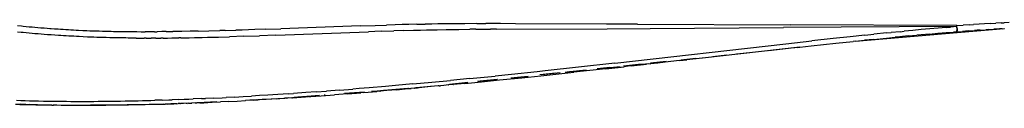
# Model space of a CAD drawing. Extents: x -18.1 to 11.8, y -8.4 to 6.6.
# Drawn here: x -8.1 to -6.7, y -1.9 to -1.8 of the extents above; entities that cross this region are included whole.
import ezdxf

# ---------------------------------------------------------------- set-up
doc = ezdxf.new("R2010")
doc.units = 0
doc.layers.get('0').update_dxf_attribs({"linetype": 'CONTINUOUS'})

msp = doc.modelspace()

# ---------------------------------------------------------------- linework, layer by layer
for p, q in [((-8.1193, -1.8058), (-8.1135, -1.8064)), ((-8.1135, -1.8064), (-8.1109, -1.8067)), ((-8.1109, -1.8067), (-8.1064, -1.8071)), ((-8.1064, -1.8071), (-8.1019, -1.8075)), ((-8.1019, -1.8075), (-8.0977, -1.8079)), ((-8.0977, -1.8079), (-8.0936, -1.8083)), ((-8.0936, -1.8083), (-8.089, -1.8087)), ((-8.089, -1.8087), (-8.0844, -1.809)), ((-8.0844, -1.809), (-8.0798, -1.8094)), ((-8.0798, -1.8094), (-8.0753, -1.8098)), ((-8.0753, -1.8098), (-8.0715, -1.81)), ((-8.0715, -1.81), (-8.0695, -1.8102)), ((-8.0695, -1.8102), (-8.0642, -1.8106)), ((-8.0642, -1.8106), (-8.059, -1.8109)), ((-8.059, -1.8109), (-8.0552, -1.8112)), ((-8.0552, -1.8112), (-8.0514, -1.8114)), ((-8.0514, -1.8114), (-8.0475, -1.8116)), ((-8.0475, -1.8116), (-8.0437, -1.8118)), ((-8.0437, -1.8118), (-8.0399, -1.8121)), ((-8.0399, -1.8121), (-8.0361, -1.8123)), ((-8.0361, -1.8123), (-8.0323, -1.8124)), ((-8.0323, -1.8124), (-8.0285, -1.8126)), ((-8.0285, -1.8126), (-8.0224, -1.8129)), ((-7.8109, -1.8131), (-7.7949, -1.8126)), ((-7.7855, -1.8124), (-7.7949, -1.8126)), ((-7.7669, -1.8118), (-7.7855, -1.8124)), ((-7.7513, -1.8113), (-7.7669, -1.8118)), ((-7.7513, -1.8113), (-7.7281, -1.8105)), ((-7.6102, -1.8062), (-7.7281, -1.8105)), ((-7.6102, -1.8062), (-7.5884, -1.8055)), ((-7.5884, -1.8055), (-7.5713, -1.805)), ((-7.5585, -1.8046), (-7.5713, -1.805)), ((-7.5483, -1.8044), (-7.5585, -1.8046)), ((-7.5382, -1.8041), (-7.5483, -1.8044)), ((-7.5265, -1.8039), (-7.5382, -1.8041)), ((-7.5315, -1.8128), (-7.5211, -1.8126)), ((-7.5265, -1.8039), (-7.5142, -1.8036)), ((-7.5211, -1.8126), (-7.5119, -1.8123)), ((-7.5039, -1.8035), (-7.5142, -1.8036)), ((-7.5119, -1.8123), (-7.503, -1.8122)), ((-7.4951, -1.8034), (-7.5039, -1.8035)), ((-7.503, -1.8122), (-7.4963, -1.812)), ((-7.4963, -1.812), (-7.4826, -1.8118)), ((-7.4848, -1.8032), (-7.4951, -1.8034)), ((-7.4701, -1.8031), (-7.4848, -1.8032)), ((-7.4826, -1.8118), (-7.476, -1.8117)), ((-7.476, -1.8117), (-7.4642, -1.8115)), ((-7.4549, -1.803), (-7.4701, -1.8031)), ((-7.4642, -1.8115), (-7.4475, -1.8114)), ((-7.4375, -1.8029), (-7.4549, -1.803)), ((-7.4385, -1.8113), (-7.4475, -1.8114)), ((-7.4385, -1.8113), (-7.4168, -1.8111)), ((-7.4375, -1.8029), (-7.4238, -1.8029)), ((-7.4023, -1.8029), (-7.4238, -1.8029)), ((-7.408, -1.8111), (-7.4168, -1.8111)), ((-7.408, -1.8111), (-7.2437, -1.8106)), ((-7.38, -1.803), (-7.4023, -1.8029)), ((-7.2448, -1.8037), (-7.38, -1.803)), ((-7.2448, -1.8037), (-7.2446, -1.8037)), ((-7.2448, -1.8038), (-7.2448, -1.8037)), ((-7.2446, -1.8037), (-7.2448, -1.8038)), ((-7.2448, -1.8038), (-7.2446, -1.8038)), ((-7.2446, -1.8038), (-7.2446, -1.8037)), ((-7.1987, -1.8039), (-7.2446, -1.8037)), ((-7.2437, -1.8106), (-7.2437, -1.8105)), ((-7.2435, -1.8105), (-7.2437, -1.8105)), ((-7.2435, -1.8106), (-7.2437, -1.8105)), ((-7.2435, -1.8106), (-7.2437, -1.8106)), ((-7.2435, -1.8106), (-7.1799, -1.8103)), ((-7.2435, -1.8105), (-7.2435, -1.8106)), ((-7.1987, -1.8039), (-6.9716, -1.8045)), ((-7.1799, -1.8103), (-6.9819, -1.8088)), ((-6.7245, -1.8074), (-6.9819, -1.8088)), ((-6.7245, -1.8058), (-6.9716, -1.8045)), ((-6.8752, -1.829), (-6.6542, -1.8103)), ((-6.7773, -1.8119), (-6.7899, -1.8131)), ((-6.7646, -1.8108), (-6.7773, -1.8119)), ((-6.7522, -1.8097), (-6.7646, -1.8108)), ((-6.7402, -1.8087), (-6.7522, -1.8097)), ((-6.7402, -1.8087), (-6.7342, -1.8082)), ((-6.7245, -1.8074), (-6.7342, -1.8082)), ((-6.7245, -1.8058), (-6.7151, -1.8052)), ((-6.7245, -1.8066), (-6.7245, -1.8058)), ((-6.7244, -1.8074), (-6.7245, -1.8058)), ((-6.7245, -1.8068), (-6.7245, -1.8066)), ((-6.7245, -1.8074), (-6.7245, -1.8068)), ((-6.7244, -1.8088), (-6.7245, -1.8074)), ((-6.7243, -1.8091), (-6.7244, -1.8074)), ((-6.7243, -1.8102), (-6.7244, -1.8088)), ((-6.7242, -1.8107), (-6.7243, -1.8091)), ((-6.7243, -1.8102), (-6.7243, -1.8122)), ((-6.7242, -1.8122), (-6.7243, -1.8135)), ((-6.7243, -1.8127), (-6.7243, -1.8122)), ((-6.7243, -1.8122), (-6.7243, -1.8127)), ((-6.7243, -1.8128), (-6.7243, -1.8127)), ((-6.7242, -1.8122), (-6.7242, -1.8107)), ((-6.7052, -1.8045), (-6.7151, -1.8052)), ((-6.7052, -1.8045), (-6.6998, -1.8042)), ((-6.6915, -1.8037), (-6.6998, -1.8042)), ((-6.69, -1.8125), (-6.6942, -1.8128)), ((-6.6833, -1.8032), (-6.6915, -1.8037)), ((-6.69, -1.8125), (-6.6816, -1.812)), ((-6.675, -1.8027), (-6.6833, -1.8032)), ((-6.6775, -1.8117), (-6.6816, -1.812)), ((-6.6775, -1.8117), (-6.6694, -1.8112)), ((-6.675, -1.8027), (-6.6668, -1.8023)), ((-6.6654, -1.811), (-6.6694, -1.8112)), ((-6.6585, -1.8019), (-6.6668, -1.8023)), ((-6.6614, -1.8107), (-6.6654, -1.811)), ((-6.6574, -1.8105), (-6.6614, -1.8107)), ((-6.6585, -1.8019), (-6.6544, -1.8017)), ((-6.6574, -1.8105), (-6.6542, -1.8103)), ((-6.6468, -1.8013), (-6.6544, -1.8017)), ((-6.6542, -1.8103), (-6.6539, -1.8103)), ((-8.1136, -1.816), (-8.1195, -1.8154)), ((-8.111, -1.8162), (-8.1136, -1.816)), ((-8.1064, -1.8167), (-8.111, -1.8162)), ((-8.1019, -1.8171), (-8.1064, -1.8167)), ((-8.0977, -1.8175), (-8.1019, -1.8171)), ((-8.0935, -1.8179), (-8.0977, -1.8175)), ((-8.0888, -1.8183), (-8.0935, -1.8179)), ((-8.0842, -1.8186), (-8.0888, -1.8183)), ((-8.0796, -1.819), (-8.0842, -1.8186)), ((-8.0749, -1.8194), (-8.0796, -1.819)), ((-8.0712, -1.8196), (-8.0749, -1.8194)), ((-8.0691, -1.8198), (-8.0712, -1.8196)), ((-8.0638, -1.8201), (-8.0691, -1.8198)), ((-8.0585, -1.8205), (-8.0638, -1.8201)), ((-8.0547, -1.8207), (-8.0585, -1.8205)), ((-8.0508, -1.821), (-8.0547, -1.8207)), ((-8.047, -1.8212), (-8.0508, -1.821)), ((-8.0431, -1.8214), (-8.047, -1.8212)), ((-8.0393, -1.8216), (-8.0431, -1.8214)), ((-8.0354, -1.8218), (-8.0393, -1.8216)), ((-8.0316, -1.822), (-8.0354, -1.8218)), ((-8.0277, -1.8222), (-8.0316, -1.822)), ((-8.0216, -1.8225), (-8.0277, -1.8222)), ((-8.0224, -1.8129), (-8.0163, -1.8132)), ((-8.0154, -1.8228), (-8.0216, -1.8225)), ((-8.0163, -1.8132), (-8.0117, -1.8134)), ((-8.0108, -1.8229), (-8.0154, -1.8228)), ((-8.0117, -1.8134), (-8.0071, -1.8135)), ((-8.0061, -1.8231), (-8.0108, -1.8229)), ((-8.0071, -1.8135), (-8.0025, -1.8137)), ((-8.0015, -1.8233), (-8.0061, -1.8231)), ((-8.0025, -1.8137), (-7.9979, -1.8138)), ((-7.9969, -1.8234), (-8.0015, -1.8233)), ((-7.9979, -1.8138), (-7.9933, -1.814)), ((-7.9922, -1.8235), (-7.9969, -1.8234)), ((-7.9933, -1.814), (-7.9887, -1.8141)), ((-7.9876, -1.8237), (-7.9922, -1.8235)), ((-7.9887, -1.8141), (-7.9836, -1.8142)), ((-7.9824, -1.8238), (-7.9876, -1.8237)), ((-7.9836, -1.8142), (-7.9802, -1.8143)), ((-7.9789, -1.8239), (-7.9824, -1.8238)), ((-7.9802, -1.8143), (-7.9768, -1.8144)), ((-7.9755, -1.824), (-7.9789, -1.8239)), ((-7.9768, -1.8144), (-7.9734, -1.8145)), ((-7.9721, -1.824), (-7.9755, -1.824)), ((-7.9734, -1.8145), (-7.9701, -1.8145)), ((-7.9687, -1.8241), (-7.9721, -1.824)), ((-7.9701, -1.8145), (-7.9667, -1.8146)), ((-7.9653, -1.8241), (-7.9687, -1.8241)), ((-7.9667, -1.8146), (-7.9633, -1.8146)), ((-7.9619, -1.8242), (-7.9653, -1.8241)), ((-7.9633, -1.8146), (-7.96, -1.8147)), ((-7.9585, -1.8242), (-7.9619, -1.8242)), ((-7.96, -1.8147), (-7.9566, -1.8147)), ((-7.9551, -1.8243), (-7.9585, -1.8242)), ((-7.9566, -1.8147), (-7.9521, -1.8148)), ((-7.9506, -1.8243), (-7.9551, -1.8243)), ((-7.9521, -1.8148), (-7.9476, -1.8148)), ((-7.9461, -1.8244), (-7.9506, -1.8243)), ((-7.9476, -1.8148), (-7.942, -1.8148)), ((-7.9433, -1.8244), (-7.9461, -1.8244)), ((-7.9433, -1.8244), (-7.9373, -1.8244)), ((-7.942, -1.8148), (-7.9358, -1.8149)), ((-7.9373, -1.8244), (-7.9311, -1.8244)), ((-7.9358, -1.8149), (-7.9296, -1.8149)), ((-7.928, -1.8244), (-7.9311, -1.8244)), ((-7.9227, -1.8149), (-7.9296, -1.8149)), ((-7.928, -1.8244), (-7.921, -1.8244)), ((-7.9157, -1.8149), (-7.9227, -1.8149)), ((-7.914, -1.8244), (-7.921, -1.8244)), ((-7.9157, -1.8149), (-7.9119, -1.8149)), ((-7.914, -1.8244), (-7.9062, -1.8243)), ((-7.9049, -1.8148), (-7.9119, -1.8149)), ((-7.9031, -1.8243), (-7.9062, -1.8243)), ((-7.8985, -1.8148), (-7.9049, -1.8148)), ((-7.9031, -1.8243), (-7.8966, -1.8243)), ((-7.8985, -1.8148), (-7.8885, -1.8147)), ((-7.8966, -1.8243), (-7.8899, -1.8242)), ((-7.8899, -1.8242), (-7.8799, -1.824)), ((-7.8819, -1.8146), (-7.8885, -1.8147)), ((-7.8753, -1.8145), (-7.8819, -1.8146)), ((-7.8766, -1.824), (-7.8799, -1.824)), ((-7.8766, -1.824), (-7.8646, -1.8238)), ((-7.8627, -1.8143), (-7.8753, -1.8145)), ((-7.8646, -1.8238), (-7.8567, -1.8236)), ((-7.8509, -1.814), (-7.8627, -1.8143)), ((-7.8567, -1.8236), (-7.8449, -1.8234)), ((-7.8509, -1.814), (-7.8352, -1.8137)), ((-7.8449, -1.8234), (-7.837, -1.8232)), ((-7.837, -1.8232), (-7.8206, -1.8228)), ((-7.8352, -1.8137), (-7.8189, -1.8133)), ((-7.8206, -1.8228), (-7.8046, -1.8224)), ((-7.8109, -1.8131), (-7.8189, -1.8133)), ((-7.7832, -1.8217), (-7.8046, -1.8224)), ((-7.7832, -1.8217), (-7.7598, -1.821)), ((-7.7358, -1.8202), (-7.7598, -1.821)), ((-7.7358, -1.8202), (-7.5979, -1.8149)), ((-7.5794, -1.8143), (-7.5979, -1.8149)), ((-7.5794, -1.8143), (-7.5603, -1.8136)), ((-7.5459, -1.8132), (-7.5603, -1.8136)), ((-7.5459, -1.8132), (-7.5315, -1.8128)), ((-6.908, -1.8251), (-6.9399, -1.8286)), ((-6.8828, -1.8224), (-6.908, -1.8251)), ((-6.8612, -1.8201), (-6.8828, -1.8224)), ((-6.8485, -1.8263), (-6.8619, -1.8276)), ((-6.8612, -1.8201), (-6.8479, -1.8188)), ((-6.8485, -1.8263), (-6.8291, -1.8243)), ((-6.8286, -1.8168), (-6.8479, -1.8188)), ((-6.8291, -1.8243), (-6.816, -1.8231)), ((-6.8286, -1.8168), (-6.822, -1.8162)), ((-6.8089, -1.8149), (-6.822, -1.8162)), ((-6.8094, -1.8224), (-6.816, -1.8231)), ((-6.7967, -1.8212), (-6.8094, -1.8224)), ((-6.8089, -1.8149), (-6.8026, -1.8143)), ((-6.7899, -1.8131), (-6.8026, -1.8143)), ((-6.7967, -1.8212), (-6.784, -1.8201)), ((-6.7777, -1.8195), (-6.784, -1.8201)), ((-6.765, -1.8184), (-6.7777, -1.8195)), ((-6.765, -1.8184), (-6.7526, -1.8173)), ((-6.7526, -1.8173), (-6.7405, -1.8163)), ((-6.7405, -1.8163), (-6.7296, -1.8155)), ((-6.7248, -1.8151), (-6.7296, -1.8155)), ((-6.7248, -1.8151), (-6.7159, -1.8144)), ((-6.7248, -1.8151), (-6.7246, -1.8149)), ((-6.7246, -1.8149), (-6.7245, -1.8145)), ((-6.7246, -1.8149), (-6.7246, -1.8149)), ((-6.7245, -1.8145), (-6.7244, -1.8138)), ((-6.7245, -1.8145), (-6.7244, -1.8144)), ((-6.7244, -1.813), (-6.7243, -1.8129)), ((-6.7244, -1.8138), (-6.7244, -1.813)), ((-6.7244, -1.8144), (-6.7243, -1.8135)), ((-6.7243, -1.8129), (-6.7243, -1.8128)), ((-6.7071, -1.8137), (-6.7159, -1.8144)), ((-6.7071, -1.8137), (-6.6985, -1.8131)), ((-6.6942, -1.8128), (-6.6985, -1.8131)), ((-6.6942, -1.8128), (-6.6942, -1.8128)), ((-7.2323, -1.8618), (-6.9784, -1.8329)), ((-6.9577, -1.8378), (-7.1024, -1.854)), ((-7.0043, -1.8427), (-6.9743, -1.8395)), ((-6.9784, -1.8329), (-6.9399, -1.8286)), ((-6.9698, -1.839), (-6.965, -1.8385)), ((-6.9616, -1.8382), (-6.9577, -1.8378)), ((-6.9577, -1.8378), (-6.9408, -1.836)), ((-6.9407, -1.8359), (-6.9408, -1.836)), ((-6.9407, -1.8359), (-6.9044, -1.832)), ((-6.9044, -1.832), (-6.8786, -1.8293)), ((-6.8786, -1.8293), (-6.8784, -1.8293)), ((-6.8752, -1.829), (-6.8784, -1.8293)), ((-6.8784, -1.8293), (-6.8784, -1.8293)), ((-6.8752, -1.829), (-6.8619, -1.8276)), ((-7.1363, -1.8578), (-7.1256, -1.8566)), ((-7.1342, -1.8565), (-7.1123, -1.8542)), ((-7.1255, -1.8566), (-7.1256, -1.8566)), ((-7.1025, -1.854), (-7.1255, -1.8566)), ((-7.1024, -1.854), (-7.1025, -1.854)), ((-7.1024, -1.854), (-7.1025, -1.854)), ((-7.0868, -1.8515), (-7.0662, -1.8493)), ((-7.0517, -1.8477), (-7.0326, -1.8457)), ((-7.2865, -1.8678), (-7.3356, -1.873)), ((-7.2455, -1.87), (-7.2933, -1.8752)), ((-7.2323, -1.8618), (-7.2865, -1.8678)), ((-7.2584, -1.8697), (-7.2397, -1.8677)), ((-7.2246, -1.8671), (-7.2542, -1.8701)), ((-7.2455, -1.87), (-7.2184, -1.867)), ((-7.2195, -1.8655), (-7.1928, -1.8627)), ((-7.2183, -1.867), (-7.2184, -1.867)), ((-7.2127, -1.8663), (-7.2183, -1.867)), ((-7.2183, -1.867), (-7.2183, -1.867)), ((-7.2082, -1.8658), (-7.2127, -1.8663)), ((-7.1818, -1.8627), (-7.2117, -1.8658)), ((-7.2081, -1.8658), (-7.2082, -1.8658)), ((-7.2081, -1.8658), (-7.1851, -1.8633)), ((-7.2081, -1.8658), (-7.2081, -1.8658)), ((-7.1798, -1.8627), (-7.1851, -1.8633)), ((-7.1797, -1.8627), (-7.1798, -1.8627)), ((-7.1798, -1.8627), (-7.1798, -1.8627)), ((-7.1798, -1.8627), (-7.1797, -1.8627)), ((-7.1797, -1.8627), (-7.1796, -1.8627)), ((-7.1796, -1.8627), (-7.1795, -1.8626)), ((-7.1743, -1.8621), (-7.1795, -1.8626)), ((-7.1795, -1.8626), (-7.1795, -1.8626)), ((-7.1793, -1.8613), (-7.1562, -1.8588)), ((-7.174, -1.8619), (-7.1772, -1.8622)), ((-7.1685, -1.8614), (-7.1743, -1.8621)), ((-7.1575, -1.8602), (-7.1697, -1.8614)), ((-7.1685, -1.8614), (-7.1684, -1.8614)), ((-7.1575, -1.8602), (-7.1684, -1.8614)), ((-7.1364, -1.8578), (-7.1575, -1.8602)), ((-7.1364, -1.8578), (-7.1364, -1.8578)), ((-7.1363, -1.8578), (-7.1364, -1.8578)), ((-7.1363, -1.8578), (-7.1363, -1.8578)), ((-7.4475, -1.8845), (-7.4763, -1.8873)), ((-7.4475, -1.8845), (-7.4425, -1.884)), ((-7.4425, -1.884), (-7.4099, -1.8808)), ((-7.4362, -1.8886), (-7.4066, -1.8854)), ((-7.4069, -1.8859), (-7.4321, -1.8885)), ((-7.3857, -1.8783), (-7.4099, -1.8808)), ((-7.4034, -1.8866), (-7.3704, -1.8833)), ((-7.3611, -1.8812), (-7.3869, -1.8838)), ((-7.3866, -1.8833), (-7.3668, -1.8812)), ((-7.3477, -1.8743), (-7.3857, -1.8783)), ((-7.3704, -1.8833), (-7.3421, -1.8803)), ((-7.3356, -1.873), (-7.3477, -1.8743)), ((-7.3435, -1.8787), (-7.3201, -1.8762)), ((-7.3421, -1.8803), (-7.2933, -1.8752)), ((-7.3134, -1.8762), (-7.3405, -1.879)), ((-7.3063, -1.8748), (-7.2998, -1.8741)), ((-7.3002, -1.8749), (-7.3031, -1.8752)), ((-7.2991, -1.874), (-7.2747, -1.8714)), ((-7.2752, -1.8723), (-7.295, -1.8743)), ((-7.6411, -1.9016), (-7.6216, -1.9001)), ((-7.6119, -1.8993), (-7.6216, -1.9001)), ((-7.5973, -1.8981), (-7.6119, -1.8993)), ((-7.5731, -1.8961), (-7.5973, -1.8981)), ((-7.5395, -1.8995), (-7.5751, -1.9023)), ((-7.5582, -1.8948), (-7.5731, -1.8961)), ((-7.5321, -1.8925), (-7.5582, -1.8948)), ((-7.5559, -1.901), (-7.5395, -1.8995)), ((-7.5395, -1.8995), (-7.5393, -1.8995)), ((-7.5393, -1.8995), (-7.5392, -1.8995)), ((-7.5391, -1.8995), (-7.5392, -1.8995)), ((-7.5389, -1.8995), (-7.5391, -1.8995)), ((-7.5389, -1.8995), (-7.5359, -1.8992)), ((-7.5359, -1.8992), (-7.5351, -1.8991)), ((-7.535, -1.8991), (-7.5351, -1.8991)), ((-7.5351, -1.8991), (-7.535, -1.8991)), ((-7.535, -1.8991), (-7.535, -1.8991)), ((-7.535, -1.8991), (-7.5349, -1.8991)), ((-7.5301, -1.8987), (-7.5349, -1.8991)), ((-7.5321, -1.8925), (-7.5043, -1.8899)), ((-7.5301, -1.8987), (-7.5301, -1.8987)), ((-7.5301, -1.8987), (-7.5301, -1.8987)), ((-7.53, -1.8987), (-7.5301, -1.8987)), ((-7.5301, -1.8987), (-7.53, -1.8987)), ((-7.53, -1.8987), (-7.5297, -1.8986)), ((-7.5297, -1.8986), (-7.5255, -1.8983)), ((-7.5275, -1.8983), (-7.5281, -1.8984)), ((-7.5275, -1.8983), (-7.5059, -1.896)), ((-7.5058, -1.8961), (-7.5275, -1.8983)), ((-7.5001, -1.896), (-7.5255, -1.8983)), ((-7.5043, -1.8899), (-7.4763, -1.8873)), ((-7.4949, -1.8954), (-7.5001, -1.896)), ((-7.4931, -1.8953), (-7.4949, -1.8954)), ((-7.4931, -1.8953), (-7.4911, -1.8951)), ((-7.4861, -1.8947), (-7.4911, -1.8951)), ((-7.4791, -1.894), (-7.4861, -1.8947)), ((-7.4791, -1.894), (-7.479, -1.894)), ((-7.4724, -1.8934), (-7.479, -1.894)), ((-7.4506, -1.8904), (-7.4778, -1.8932)), ((-7.4777, -1.893), (-7.454, -1.8905)), ((-7.4724, -1.8934), (-7.4721, -1.8934)), ((-7.4552, -1.8917), (-7.4721, -1.8934)), ((-7.4552, -1.8917), (-7.4304, -1.8893)), ((-7.4304, -1.8893), (-7.4034, -1.8866)), ((-7.8717, -1.9153), (-7.8649, -1.9151)), ((-7.8649, -1.9151), (-7.8582, -1.9148)), ((-7.8461, -1.9143), (-7.8582, -1.9148)), ((-7.8461, -1.9143), (-7.84, -1.914)), ((-7.8279, -1.9135), (-7.84, -1.914)), ((-7.8279, -1.9135), (-7.8156, -1.9129)), ((-7.8156, -1.9129), (-7.8094, -1.9126)), ((-7.7969, -1.9119), (-7.8094, -1.9126)), ((-7.7969, -1.9119), (-7.7844, -1.9112)), ((-7.7844, -1.9112), (-7.7719, -1.9105)), ((-7.7597, -1.9098), (-7.7719, -1.9105)), ((-7.7476, -1.9091), (-7.7597, -1.9098)), ((-7.7506, -1.9151), (-7.7237, -1.9138)), ((-7.7351, -1.9145), (-7.7501, -1.9154)), ((-7.7326, -1.9081), (-7.7476, -1.9091)), ((-7.7351, -1.9145), (-7.7237, -1.9138)), ((-7.717, -1.9071), (-7.7326, -1.9081)), ((-7.7237, -1.9138), (-7.7225, -1.9137)), ((-7.7225, -1.9137), (-7.7224, -1.9137)), ((-7.7224, -1.9137), (-7.7223, -1.9137)), ((-7.7196, -1.9135), (-7.7223, -1.9137)), ((-7.7196, -1.9135), (-7.719, -1.9135)), ((-7.7118, -1.913), (-7.719, -1.9135)), ((-7.7173, -1.9133), (-7.719, -1.9135)), ((-7.717, -1.9071), (-7.7093, -1.9066)), ((-7.7118, -1.913), (-7.7109, -1.9129)), ((-7.7109, -1.9129), (-7.6916, -1.9115)), ((-7.7041, -1.9125), (-7.7109, -1.9129)), ((-7.6913, -1.9053), (-7.7093, -1.9066)), ((-7.6976, -1.9118), (-7.7086, -1.9126)), ((-7.6939, -1.9118), (-7.7041, -1.9125)), ((-7.671, -1.9097), (-7.6961, -1.9117)), ((-7.6916, -1.9115), (-7.6939, -1.9118)), ((-7.6888, -1.9114), (-7.6916, -1.9115)), ((-7.676, -1.9043), (-7.6913, -1.9053)), ((-7.6874, -1.9112), (-7.6888, -1.9114)), ((-7.6874, -1.9112), (-7.6837, -1.9111)), ((-7.6837, -1.9111), (-7.6685, -1.91)), ((-7.676, -1.9043), (-7.6607, -1.9031)), ((-7.6685, -1.91), (-7.6487, -1.9085)), ((-7.6624, -1.909), (-7.6638, -1.9092)), ((-7.6411, -1.9016), (-7.6607, -1.9031)), ((-7.6291, -1.907), (-7.6487, -1.9085)), ((-7.6038, -1.9045), (-7.6337, -1.9068)), ((-7.6291, -1.907), (-7.6097, -1.9055)), ((-7.6049, -1.9051), (-7.6097, -1.9055)), ((-7.6049, -1.9051), (-7.5855, -1.9035)), ((-7.5846, -1.903), (-7.5937, -1.9037)), ((-7.5855, -1.9035), (-7.5854, -1.9034)), ((-7.5855, -1.9035), (-7.5855, -1.9035)), ((-7.5812, -1.9031), (-7.5854, -1.9034)), ((-7.5762, -1.9024), (-7.5841, -1.903)), ((-7.5812, -1.9031), (-7.5807, -1.9031)), ((-7.5799, -1.903), (-7.5807, -1.9031)), ((-7.5759, -1.9027), (-7.5799, -1.903)), ((-7.5758, -1.9027), (-7.5759, -1.9027)), ((-7.5758, -1.9027), (-7.5759, -1.9027)), ((-7.5757, -1.9026), (-7.5758, -1.9027)), ((-7.5757, -1.9026), (-7.5758, -1.9026)), ((-7.5709, -1.9023), (-7.5757, -1.9026)), ((-7.5559, -1.901), (-7.5709, -1.9023)), ((-8.1157, -1.923), (-8.1221, -1.9228)), ((-8.1208, -1.9168), (-8.1144, -1.9171)), ((-8.1091, -1.9232), (-8.1157, -1.923)), ((-8.1157, -1.923), (-8.0681, -1.9241)), ((-8.1152, -1.9221), (-8.1069, -1.9224)), ((-8.1144, -1.9171), (-8.1078, -1.9173)), ((-8.1026, -1.9234), (-8.1091, -1.9232)), ((-8.1078, -1.9173), (-8.1012, -1.9174)), ((-8.096, -1.9236), (-8.1026, -1.9234)), ((-8.102, -1.9226), (-8.0681, -1.9241)), ((-8.1012, -1.9174), (-8.0946, -1.9176)), ((-8.0894, -1.9237), (-8.096, -1.9236)), ((-8.0946, -1.9176), (-8.088, -1.9177)), ((-8.0823, -1.9239), (-8.0894, -1.9237)), ((-8.088, -1.9177), (-8.0809, -1.9179)), ((-8.0752, -1.924), (-8.0823, -1.9239)), ((-8.0809, -1.9179), (-8.0737, -1.918)), ((-8.0681, -1.9241), (-8.0752, -1.924)), ((-8.0737, -1.918), (-8.0666, -1.9181)), ((-8.0681, -1.9241), (-8.0664, -1.9242)), ((-8.0666, -1.9181), (-8.0596, -1.9182)), ((-8.0664, -1.9242), (-8.0663, -1.9242)), ((-8.0663, -1.9242), (-8.0663, -1.9242)), ((-8.0652, -1.9242), (-8.0663, -1.9242)), ((-8.0652, -1.9242), (-7.9022, -1.9225)), ((-8.0611, -1.9242), (-8.0652, -1.9242)), ((-8.0546, -1.9243), (-8.0611, -1.9242)), ((-8.0596, -1.9182), (-8.053, -1.9183)), ((-8.0481, -1.9244), (-8.0546, -1.9243)), ((-8.053, -1.9183), (-8.0465, -1.9183)), ((-8.0416, -1.9244), (-8.0481, -1.9244)), ((-8.0465, -1.9183), (-8.04, -1.9184)), ((-8.0351, -1.9244), (-8.0416, -1.9244)), ((-8.04, -1.9184), (-8.0335, -1.9184)), ((-8.0287, -1.9245), (-8.0351, -1.9244)), ((-8.0335, -1.9184), (-8.027, -1.9184)), ((-8.0212, -1.9245), (-8.0287, -1.9245)), ((-8.027, -1.9184), (-8.0195, -1.9184)), ((-8.0145, -1.9245), (-8.0212, -1.9245)), ((-8.0195, -1.9184), (-8.0128, -1.9184)), ((-8.0079, -1.9244), (-8.0145, -1.9245)), ((-8.0128, -1.9184), (-8.0061, -1.9184)), ((-8.0012, -1.9244), (-8.0079, -1.9244)), ((-8.0061, -1.9184), (-7.9994, -1.9183)), ((-7.9946, -1.9244), (-8.0012, -1.9244)), ((-7.9994, -1.9183), (-7.9927, -1.9183)), ((-7.9882, -1.9243), (-7.9946, -1.9244)), ((-7.9927, -1.9183), (-7.9864, -1.9182)), ((-7.9819, -1.9242), (-7.9882, -1.9243)), ((-7.9864, -1.9182), (-7.98, -1.9182)), ((-7.9751, -1.9242), (-7.9819, -1.9242)), ((-7.98, -1.9182), (-7.9731, -1.9181)), ((-7.9682, -1.9241), (-7.9751, -1.9242)), ((-7.9731, -1.9181), (-7.9663, -1.918)), ((-7.9614, -1.9239), (-7.9682, -1.9241)), ((-7.9663, -1.918), (-7.9594, -1.9178)), ((-7.9546, -1.9238), (-7.9614, -1.9239)), ((-7.9594, -1.9178), (-7.9526, -1.9177)), ((-7.9483, -1.9237), (-7.9546, -1.9238)), ((-7.9526, -1.9177), (-7.9463, -1.9176)), ((-7.9421, -1.9236), (-7.9483, -1.9237)), ((-7.9463, -1.9176), (-7.9401, -1.9175)), ((-7.9359, -1.9234), (-7.9421, -1.9236)), ((-7.9401, -1.9175), (-7.9339, -1.9173)), ((-7.9298, -1.9233), (-7.9359, -1.9234)), ((-7.9339, -1.9173), (-7.9276, -1.9172)), ((-7.9236, -1.9231), (-7.9298, -1.9233)), ((-7.9276, -1.9172), (-7.9214, -1.917)), ((-7.9119, -1.9228), (-7.9236, -1.9231)), ((-7.9214, -1.917), (-7.9153, -1.9168)), ((-7.9043, -1.9165), (-7.9153, -1.9168)), ((-7.9022, -1.9225), (-7.9119, -1.9228)), ((-7.9043, -1.9165), (-7.8948, -1.9162)), ((-7.9022, -1.9225), (-7.9002, -1.9225)), ((-7.9001, -1.9225), (-7.9002, -1.9225)), ((-7.9001, -1.9225), (-7.9001, -1.9224)), ((-7.897, -1.9224), (-7.9001, -1.9224)), ((-7.897, -1.9224), (-7.887, -1.9218)), ((-7.8918, -1.9222), (-7.897, -1.9224)), ((-7.8948, -1.9162), (-7.8896, -1.916)), ((-7.8845, -1.9218), (-7.8918, -1.9222)), ((-7.8874, -1.922), (-7.8918, -1.9222)), ((-7.8806, -1.9157), (-7.8896, -1.916)), ((-7.8845, -1.9218), (-7.8874, -1.922)), ((-7.8829, -1.9219), (-7.8845, -1.9218)), ((-7.8829, -1.9219), (-7.8808, -1.9217)), ((-7.8784, -1.9217), (-7.8808, -1.9217)), ((-7.8806, -1.9157), (-7.8717, -1.9153)), ((-7.8784, -1.9217), (-7.8772, -1.9216)), ((-7.874, -1.9215), (-7.8772, -1.9216)), ((-7.8738, -1.9214), (-7.874, -1.9215)), ((-7.8738, -1.9212), (-7.8734, -1.9211)), ((-7.8687, -1.9212), (-7.8738, -1.9214)), ((-7.8732, -1.9211), (-7.8729, -1.9211)), ((-7.8687, -1.9212), (-7.8672, -1.9213)), ((-7.8653, -1.9211), (-7.8672, -1.9213)), ((-7.8653, -1.9211), (-7.8605, -1.921)), ((-7.8607, -1.9205), (-7.8233, -1.9187)), ((-7.8603, -1.9209), (-7.8605, -1.921)), ((-7.8555, -1.9207), (-7.8603, -1.9209)), ((-7.8544, -1.9208), (-7.8555, -1.9207)), ((-7.8544, -1.9208), (-7.8531, -1.9206)), ((-7.8484, -1.9205), (-7.8531, -1.9206)), ((-7.8483, -1.9205), (-7.8484, -1.9205)), ((-7.8483, -1.9205), (-7.8424, -1.9203)), ((-7.8424, -1.9203), (-7.8303, -1.9197)), ((-7.8303, -1.9197), (-7.818, -1.9191)), ((-7.8055, -1.9185), (-7.818, -1.9191)), ((-7.8055, -1.9185), (-7.7931, -1.9179)), ((-7.7931, -1.9179), (-7.7806, -1.9172)), ((-7.7801, -1.9171), (-7.7806, -1.9172)), ((-7.7643, -1.9162), (-7.7801, -1.9171)), ((-7.7744, -1.9168), (-7.7801, -1.9171)), ((-7.7683, -1.9165), (-7.7744, -1.9168)), ((-7.7683, -1.9165), (-7.7643, -1.9162)), ((-7.7643, -1.9162), (-7.7622, -1.9161)), ((-7.7597, -1.9159), (-7.7622, -1.9161)), ((-7.7501, -1.9154), (-7.7597, -1.9159)), ((-7.7562, -1.9158), (-7.7597, -1.9159)), ((-7.7501, -1.9154), (-7.7562, -1.9158))]:
    msp.add_line(p, q)

doc.saveas('drawing.dxf')
